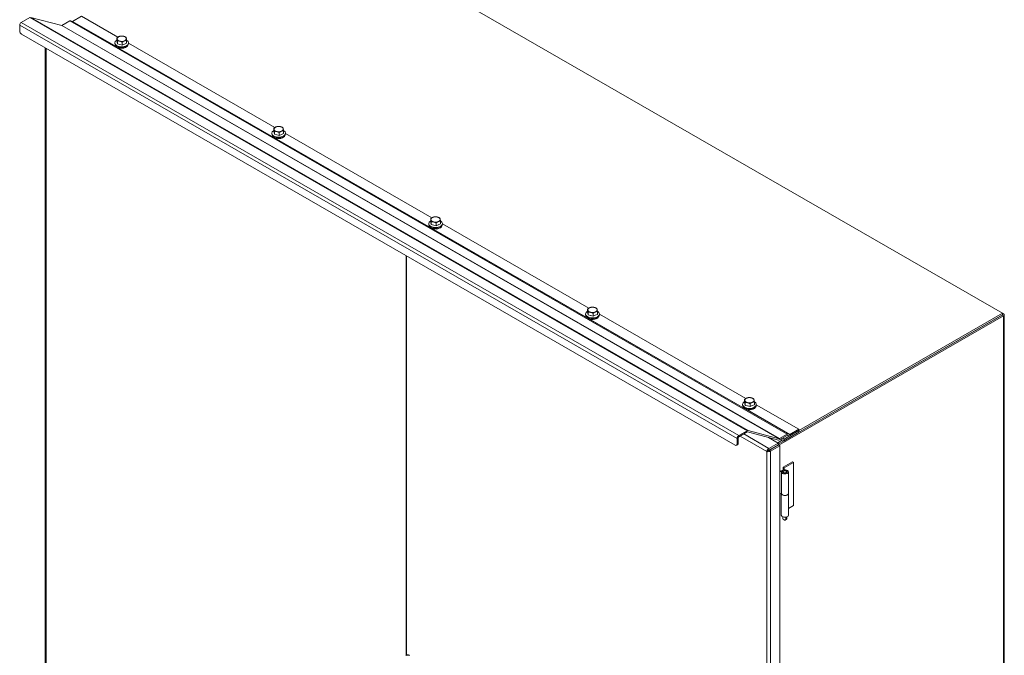
# Model space of a CAD drawing. Units: inches. Extents: x 3 to 371, y 8 to 234.
# Drawn here: x 264 to 293, y 191 to 210 of the extents above; entities that cross this region are included whole.
import ezdxf

# ---------------------------------------------------------------- set-up
doc = ezdxf.new("R2010")
doc.units = ezdxf.units.IN
doc.header["$LTSCALE"] = 22
doc.header["$MEASUREMENT"] = 0
doc.layers.add('Visible (ANSI)', color=7, linetype='Continuous', lineweight=5)
doc.layers.add('Visible Narrow (ANSI)', color=7, linetype='Continuous', lineweight=5)

msp = doc.modelspace()

# ---------------------------------------------------------------- linework, layer by layer
at = {"layer": 'Visible (ANSI)'}
for p, q in [((271.54305, 213.12806), (292.79418, 200.89035)), ((263.86696, 209.68449), (263.61185, 209.53759)), ((264.81376, 209.44716), (263.89445, 209.69)), ((265.40385, 209.7269), (265.13205, 209.57039)), ((266.4874, 209.10292), (265.40385, 209.7269)), ((263.56507, 209.28582), (263.56507, 209.45656)), ((264.82193, 209.44879), (265.05763, 209.58452)), ((286.42507, 197.30209), (265.09064, 209.58777)), ((284.84394, 196.96791), (263.62063, 209.18959)), ((266.45262, 208.99372), (266.45262, 209.08028)), ((264.32715, 208.78274), (264.32715, 184.41594)), ((266.39407, 208.93045), (266.39407, 208.91118)), ((266.46157, 208.94824), (266.45262, 208.99372)), ((266.47053, 208.90277), (266.46157, 208.94824)), ((266.47053, 208.90277), (266.47053, 208.98933)), ((266.5434, 208.8845), (266.47053, 208.90277)), ((266.61626, 208.86622), (266.5434, 208.8845)), ((266.61626, 208.86622), (266.61626, 208.95278)), ((266.68018, 208.89343), (266.61626, 208.86622)), ((266.74409, 208.92063), (266.68018, 208.89343)), ((266.74409, 208.92063), (266.74409, 209.00719)), ((266.80264, 208.93045), (266.80264, 208.91118)), ((271.15431, 206.41543), (266.80264, 208.92139)), ((271.06097, 206.24296), (271.06097, 206.22369)), ((271.11952, 206.30623), (271.11952, 206.39279)), ((271.12848, 206.26075), (271.11952, 206.30623)), ((271.13743, 206.21528), (271.12848, 206.26075)), ((271.13743, 206.21528), (271.13743, 206.30183)), ((271.2103, 206.197), (271.13743, 206.21528)), ((271.28317, 206.17873), (271.2103, 206.197)), ((271.28317, 206.17873), (271.28317, 206.26529)), ((271.34708, 206.20594), (271.28317, 206.17873)), ((271.41099, 206.23314), (271.34708, 206.20594)), ((271.41099, 206.23314), (271.41099, 206.3197)), ((271.46954, 206.24296), (271.46954, 206.22369)), ((275.82121, 203.72794), (271.46954, 206.2339)), ((275.72788, 203.55547), (275.72788, 203.5362)), ((275.78643, 203.61874), (275.78643, 203.70529)), ((275.79538, 203.57326), (275.78643, 203.61874)), ((275.80434, 203.52778), (275.79538, 203.57326)), ((275.80434, 203.52778), (275.80434, 203.61434)), ((275.87721, 203.50951), (275.80434, 203.52778)), ((275.95007, 203.49124), (275.87721, 203.50951)), ((275.95007, 203.49124), (275.95007, 203.5778)), ((276.01399, 203.51844), (275.95007, 203.49124)), ((276.0779, 203.54565), (276.01399, 203.51844)), ((276.0779, 203.54565), (276.0779, 203.63221)), ((276.13645, 203.55547), (276.13645, 203.5362)), ((280.48812, 201.04045), (276.13645, 203.54641)), ((275.05905, 202.60265), (275.05905, 190.72201)), ((275.06934, 190.72686), (275.06934, 202.59672)), ((280.39478, 200.86798), (280.39478, 200.84871)), ((280.45333, 200.93124), (280.45333, 201.0178)), ((280.46229, 200.88577), (280.45333, 200.93124)), ((280.47124, 200.84029), (280.46229, 200.88577)), ((280.47124, 200.84029), (280.47124, 200.92685)), ((280.61698, 200.80375), (280.61698, 200.89031)), ((280.7448, 200.85816), (280.7448, 200.94472)), ((280.80335, 200.86798), (280.80335, 200.84871)), ((292.79418, 200.89035), (286.73827, 197.40299)), ((292.79418, 200.89035), (292.79418, 200.8422)), ((292.82194, 200.87418), (292.79418, 200.89017)), ((280.54411, 200.82202), (280.47124, 200.84029)), ((280.61698, 200.80375), (280.54411, 200.82202)), ((280.68089, 200.83095), (280.61698, 200.80375)), ((280.7448, 200.85816), (280.68089, 200.83095)), ((285.15502, 198.35296), (280.80335, 200.85892)), ((286.12057, 196.99913), (292.79418, 200.8422)), ((286.12057, 196.99913), (292.78029, 200.8342)), ((286.14349, 196.96436), (292.82194, 200.81022)), ((292.84494, 200.8422), (292.84494, 176.27194)), ((285.12024, 198.24375), (285.12024, 198.33031)), ((285.12919, 198.19828), (285.12024, 198.24375)), ((285.13815, 198.1528), (285.13815, 198.23936)), ((285.41171, 198.17066), (285.41171, 198.25722)), ((285.06169, 198.18048), (285.06169, 198.16121)), ((285.13815, 198.1528), (285.12919, 198.19828)), ((285.21102, 198.13453), (285.13815, 198.1528)), ((285.28388, 198.11626), (285.21102, 198.13453)), ((285.28388, 198.11626), (285.28388, 198.20282)), ((285.3478, 198.14346), (285.28388, 198.11626)), ((285.41171, 198.17066), (285.3478, 198.14346)), ((285.47026, 198.18048), (285.47026, 198.16121)), ((286.73827, 197.44123), (285.47026, 198.17143)), ((284.94628, 197.25191), (285.20138, 197.39882)), ((285.20138, 197.36079), (284.94628, 197.21388)), ((286.12885, 197.11958), (285.20954, 197.36242)), ((285.22888, 197.40432), (286.14818, 197.16148)), ((286.73827, 197.4032), (286.2938, 197.14725)), ((286.73827, 197.35502), (286.2938, 197.09907)), ((286.46648, 197.28471), (286.73827, 197.44123)), ((286.73827, 197.4032), (286.46648, 197.24668)), ((286.73827, 197.44123), (286.73827, 197.4032)), ((286.73827, 197.4032), (286.73827, 197.35502)), ((284.8995, 197.17089), (284.8995, 197.00015)), ((284.93239, 197.01909), (284.93239, 197.18983)), ((285.83061, 197.19836), (286.12057, 197.03138)), ((286.25216, 197.12305), (286.10677, 197.03933)), ((286.15635, 197.16311), (286.39205, 197.29885)), ((286.39205, 197.26082), (286.15635, 197.12509)), ((286.2938, 197.09907), (286.20249, 197.15166)), ((286.2938, 197.14725), (286.24432, 197.17574)), ((286.2938, 197.14725), (286.2938, 197.09907)), ((286.4007, 197.26231), (286.43346, 197.24344)), ((286.4334, 197.24348), (286.40187, 197.26177)), ((286.42513, 197.30205), (286.45665, 197.28376)), ((284.91604, 196.98299), (284.88315, 196.96405)), ((285.81989, 196.80436), (285.77824, 196.78038)), ((285.84754, 196.8045), (285.82438, 196.81784)), ((286.12057, 197.03138), (285.84276, 196.8714)), ((285.84276, 196.82325), (286.12057, 196.98323)), ((285.84276, 196.82325), (285.84276, 196.8714)), ((285.90309, 196.8365), (285.84754, 196.8045)), ((285.84754, 196.79575), (285.84754, 196.8045)), ((285.86143, 196.80682), (285.88932, 196.79076)), ((285.90309, 196.8365), (285.88443, 196.84725)), ((285.88932, 196.79076), (286.16713, 196.95074)), ((285.89427, 196.84158), (286.12548, 196.97473)), ((285.90309, 196.83082), (285.90309, 196.8365)), ((286.12057, 196.98323), (286.12057, 197.03138)), ((286.12548, 196.97473), (286.16713, 196.95074)), ((286.16713, 196.95074), (286.16713, 172.19913)), ((286.26602, 196.31224), (286.54382, 196.47221)), ((286.54382, 196.47221), (286.57159, 196.45622)), ((286.16713, 196.19677), (286.27071, 196.22956)), ((286.28963, 196.20973), (286.16713, 196.17095)), ((286.21598, 196.17627), (286.21598, 195.53391)), ((286.21711, 196.18515), (286.25592, 196.18161)), ((286.25592, 196.18161), (286.25592, 196.17092)), ((286.26375, 196.17627), (286.26375, 196.15758)), ((286.2938, 196.29625), (286.26602, 196.31224)), ((286.26602, 196.22807), (286.26602, 196.31224)), ((286.57159, 196.45622), (286.2938, 196.29625)), ((286.2938, 196.23494), (286.2938, 196.29625)), ((286.37941, 196.17627), (286.37941, 196.15758)), ((286.42718, 196.17627), (286.42718, 195.53391)), ((286.57159, 195.1715), (286.57159, 196.45622)), ((286.16713, 195.52859), (286.21598, 195.54406)), ((286.21355, 194.89155), (286.21355, 195.53391)), ((286.42962, 194.89155), (286.42962, 195.53391)), ((286.57159, 195.1715), (286.42962, 195.08974)), ((286.26375, 194.839), (286.26375, 194.77914)), ((286.29448, 194.74759), (286.28053, 194.75568)), ((286.34615, 194.74899), (286.34615, 194.83097)), ((286.35863, 194.75774), (286.34615, 194.76493)), ((286.37393, 194.83713), (286.37393, 194.76499)), ((286.37941, 194.839), (286.37941, 194.77914))]:
    msp.add_line(p, q, dxfattribs=at)
for centre, major_axis, ratio, start_param, end_param in [((263.61185, 209.4835), (0.03301, 0.05733), 0.57809312, 0.78346445, 2.35426078), ((264.82193, 209.46485), (-0.0098, -0.01702), 0.57809312, 0.15514592, 0.78346445), ((265.05763, 209.53044), (0.03301, 0.05733), 0.57809312, 0, 0.78346445), ((265.13205, 209.58645), (-0.0098, -0.01702), 0.57809312, 0.11154855, 0.78346445), ((263.62063, 209.25383), (-0.03921, 0.06809), 0.57809312, 0.78733187, 2.3581282), ((266.59835, 209.05379), (-0.13766, 0), 0.5758617, 5.34890524, 6.39610279), ((266.59835, 209.05379), (-0.13766, 0), 0.5758617, 4.30170769, 5.34890524), ((266.59835, 209.05379), (0.13766, 0), 0.5758617, 0.11291748, 1.16011503), ((266.59835, 209.05379), (0.13766, 0), 0.5758617, 5.34890524, 6.39610279), ((266.59835, 208.93045), (0.20429, 0), 0.5758617, 2.36512246, 7.06575056), ((266.59835, 208.91118), (0.20429, 0), 0.5758617, 3.14159265, 6.28318531), ((266.59835, 208.87906), (-0.18857, 0), 0.5758617, 0.1461253, 0.70389033), ((266.59835, 208.95717), (-0.13766, 0), 0.5758617, 0.11051924, 0.11531572), ((266.59835, 209.05379), (-0.13766, 0), 0.5758617, 0.11291748, 1.16011503), ((266.59835, 208.87906), (0.18857, 0), 0.5758617, 4.00849865, 6.13706), ((266.59835, 208.95717), (-0.13766, 0), 0.5758617, 1.15327398, 1.16695609), ((266.59835, 209.05379), (0.13766, 0), 0.5758617, 4.30170769, 5.34890524), ((266.59835, 208.95717), (-0.13766, 0), 0.5758617, 2.20090568, 2.21371949), ((271.26526, 206.36629), (-0.13766, 0), 0.5758617, 5.34890524, 6.39610279), ((271.26526, 206.36629), (-0.13766, 0), 0.5758617, 4.30170769, 5.34890524), ((271.26526, 206.36629), (0.13766, 0), 0.5758617, 0.11291748, 1.16011503), ((271.26526, 206.24296), (0.20429, 0), 0.5758617, 2.36512246, 7.06575056), ((271.26526, 206.22369), (0.20429, 0), 0.5758617, 3.14159265, 6.28318531), ((271.26526, 206.19157), (-0.18857, 0), 0.5758617, 0.1461253, 0.70389033), ((271.26526, 206.26968), (-0.13766, 0), 0.5758617, 0.11051924, 0.11531572), ((271.26526, 206.36629), (-0.13766, 0), 0.5758617, 0.11291748, 1.16011503), ((271.26526, 206.19157), (0.18857, 0), 0.5758617, 4.00849865, 6.13706), ((271.26526, 206.26968), (-0.13766, 0), 0.5758617, 1.15327398, 1.16695609), ((271.26526, 206.36629), (0.13766, 0), 0.5758617, 4.30170769, 5.34890524), ((271.26526, 206.26968), (-0.13766, 0), 0.5758617, 2.20090568, 2.21371949), ((271.26526, 206.36629), (0.13766, 0), 0.5758617, 5.34890524, 6.39610279), ((275.93216, 203.55547), (0.20429, 0), 0.5758617, 2.36512246, 7.06575056), ((275.93216, 203.5362), (0.20429, 0), 0.5758617, 3.14159265, 6.28318531), ((275.93216, 203.6788), (-0.13766, 0), 0.5758617, 5.34890524, 6.39610279), ((275.93216, 203.58219), (-0.13766, 0), 0.5758617, 0.11051924, 0.11531572), ((275.93216, 203.6788), (-0.13766, 0), 0.5758617, 0.11291748, 1.16011503), ((275.93216, 203.6788), (-0.13766, 0), 0.5758617, 4.30170769, 5.34890524), ((275.93216, 203.58219), (-0.13766, 0), 0.5758617, 1.15327398, 1.16695609), ((275.93216, 203.6788), (0.13766, 0), 0.5758617, 4.30170769, 5.34890524), ((275.93216, 203.6788), (0.13766, 0), 0.5758617, 0.11291748, 1.16011503), ((275.93216, 203.58219), (-0.13766, 0), 0.5758617, 2.20090568, 2.21371949), ((275.93216, 203.6788), (0.13766, 0), 0.5758617, 5.34890524, 6.39610279), ((275.93216, 203.50408), (-0.18857, 0), 0.5758617, 0.1461253, 0.70389033), ((275.93216, 203.50408), (0.18857, 0), 0.5758617, 4.00849865, 6.13706), ((280.59907, 200.86798), (0.20429, 0), 0.5758617, 2.36512246, 7.06575056), ((280.59907, 200.99131), (-0.13766, 0), 0.5758617, 5.34890524, 6.39610279), ((280.59907, 200.8947), (-0.13766, 0), 0.5758617, 0.11051924, 0.11531572), ((280.59907, 200.99131), (-0.13766, 0), 0.5758617, 0.11291748, 1.16011503), ((280.59907, 200.99131), (-0.13766, 0), 0.5758617, 4.30170769, 5.34890524), ((280.59907, 200.99131), (0.13766, 0), 0.5758617, 4.30170769, 5.34890524), ((280.59907, 200.99131), (0.13766, 0), 0.5758617, 0.11291748, 1.16011503), ((280.59907, 200.99131), (0.13766, 0), 0.5758617, 5.34890524, 6.39610279), ((292.7664, 200.8422), (0.07854, 0), 0.5758617, 5.49778714, 7.06858347), ((280.59907, 200.84871), (0.20429, 0), 0.5758617, 3.14159265, 6.28318531), ((280.59907, 200.81659), (-0.18857, 0), 0.5758617, 0.1461253, 0.70389033), ((280.59907, 200.81659), (0.18857, 0), 0.5758617, 4.00849865, 6.13706), ((280.59907, 200.8947), (-0.13766, 0), 0.5758617, 1.15327398, 1.16695609), ((280.59907, 200.8947), (-0.13766, 0), 0.5758617, 2.20090568, 2.21371949), ((285.26597, 198.18048), (0.20429, 0), 0.5758617, 2.36512246, 7.06575056), ((285.26597, 198.30382), (-0.13766, 0), 0.5758617, 5.34890524, 6.39610279), ((285.26597, 198.30382), (-0.13766, 0), 0.5758617, 0.11291748, 1.16011503), ((285.26597, 198.30382), (-0.13766, 0), 0.5758617, 4.30170769, 5.34890524), ((285.26597, 198.30382), (0.13766, 0), 0.5758617, 4.30170769, 5.34890524), ((285.26597, 198.30382), (0.13766, 0), 0.5758617, 0.11291748, 1.16011503), ((285.26597, 198.30382), (0.13766, 0), 0.5758617, 5.34890524, 6.39610279), ((285.26597, 198.16121), (0.20429, 0), 0.5758617, 3.14159264, 6.28318531), ((285.26597, 198.1291), (-0.18857, 0), 0.5758617, 0.1461253, 0.70389033), ((285.26597, 198.20721), (-0.13766, 0), 0.5758617, 0.11051924, 0.11531572), ((285.26597, 198.1291), (0.18857, 0), 0.5758617, 4.00849865, 6.13706), ((285.26597, 198.20721), (-0.13766, 0), 0.5758617, 1.15327398, 1.16695609), ((285.26597, 198.20721), (-0.13766, 0), 0.5758617, 2.20090568, 2.21371949), ((285.20138, 197.34473), (0.03301, 0.05733), 0.57809312, 0.15514592, 0.78346445), ((285.20138, 197.34473), (0.0098, 0.01702), 0.57809312, 0.15514592, 0.78346445), ((284.94628, 197.19783), (0.03301, 0.05733), 0.57809312, 0.78346445, 2.35426078), ((284.94628, 197.19783), (0.0098, 0.01702), 0.57809312, 0.78346445, 2.35426078), ((286.15635, 197.17917), (-0.03301, -0.05733), 0.57809312, 0.15514592, 0.78346445), ((286.15635, 197.17917), (-0.0098, -0.01702), 0.57809312, 0.15514592, 0.78346446), ((286.39205, 197.24476), (0.03301, 0.05733), 0.57809312, 6.2812516, 7.06664976), ((286.39205, 197.24476), (0.0098, 0.01702), 0.57809312, 6.2812516, 7.06664976), ((286.46648, 197.30077), (-0.03301, -0.05733), 0.57809312, 6.2812516, 7.06664976), ((286.46648, 197.30077), (-0.0098, -0.01702), 0.57809312, 6.2812516, 7.06664976), ((284.84394, 197.03214), (0.03921, -0.06809), 0.57809312, 5.49972085, 7.07051718), ((284.87683, 197.05108), (0.03921, -0.06809), 0.57809312, 0, 0.78733187), ((286.32158, 196.17627), (0.1056, 0), 0.5758617, 2.99496991, 8.35663726), ((286.32158, 196.17627), (-0.06631, 0), 0.5758617, 6.14275786, 11.49822992), ((286.32158, 195.53391), (0.10804, 0), 0.5758617, 2.98336021, 6.4959325), ((286.32158, 195.53391), (-0.1056, 0), 0.5758617, 0, 3.14159265), ((286.32158, 194.89155), (0.10804, 0), 0.5758617, 3.14159265, 6.28318531), ((286.32158, 194.77914), (-0.05783, 0), 0.5758617, 0, 2.00962432), ((286.32158, 194.76308), (0.03819, 0), 0.5758617, 3.92313827, 4.95747547), ((286.32158, 194.77914), (0.05783, 0), 0.5758617, 5.84435732, 6.28318531)]:
    msp.add_ellipse(centre, major_axis=major_axis, ratio=ratio, start_param=start_param, end_param=end_param, dxfattribs=at)
msp.add_ellipse((286.32158, 196.17627), major_axis=(-0.05783, 0), ratio=0.5758617, dxfattribs=at)
for points, weights in [([(266.45262, 209.08028), (266.48687, 209.10491), (266.51653, 209.11753)], [1, 1.0379548493, 1]), ([(266.46157, 209.04485), (266.45742, 209.06596), (266.45262, 209.08028)], [1, 1.0379548493, 1]), ([(266.51653, 209.11753), (266.54619, 209.13016), (266.58044, 209.13469)], [1, 1.0379548493, 1]), ([(266.58044, 209.13469), (266.61949, 209.13495), (266.65331, 209.12647)], [1, 1.0379548493, 1]), ([(266.65331, 209.12647), (266.68713, 209.11799), (266.72618, 209.09814)], [1, 1.0379548493, 1]), ([(266.72618, 209.09814), (266.73098, 209.08382), (266.73513, 209.06272)], [1, 1.0379548493, 1]), ([(266.73513, 209.06272), (266.73929, 209.04161), (266.74409, 209.00719)], [1, 1.0379548493, 1]), ([(266.47053, 208.98933), (266.46573, 209.02375), (266.46157, 209.04485)], [1, 1.0379548493, 1]), ([(266.5434, 208.98111), (266.50958, 208.98959), (266.47053, 208.98933)], [1, 1.0379548493, 1]), ([(266.61626, 208.95278), (266.57721, 208.97263), (266.5434, 208.98111)], [1, 1.0379548493, 1]), ([(266.68018, 208.99004), (266.65051, 208.97741), (266.61626, 208.95278)], [1, 1.0379548493, 1]), ([(266.74409, 209.00719), (266.70984, 209.00266), (266.68018, 208.99004)], [1, 1.0379548493, 1]), ([(271.11952, 206.39279), (271.15377, 206.41742), (271.18344, 206.43004)], [1, 1.0379548493, 1]), ([(271.18344, 206.43004), (271.2131, 206.44267), (271.24735, 206.44719)], [1, 1.0379548493, 1]), ([(271.24735, 206.44719), (271.2864, 206.44745), (271.32022, 206.43897)], [1, 1.0379548493, 1]), ([(271.32022, 206.43897), (271.35403, 206.43049), (271.39308, 206.41065)], [1, 1.0379548493, 1]), ([(271.12848, 206.35736), (271.12432, 206.37847), (271.11952, 206.39279)], [1, 1.0379548493, 1]), ([(271.13743, 206.30183), (271.13263, 206.33626), (271.12848, 206.35736)], [1, 1.0379548493, 1]), ([(271.2103, 206.29361), (271.17648, 206.30209), (271.13743, 206.30183)], [1, 1.0379548493, 1]), ([(271.28317, 206.26529), (271.24412, 206.28513), (271.2103, 206.29361)], [1, 1.0379548493, 1]), ([(271.34708, 206.30255), (271.31742, 206.28992), (271.28317, 206.26529)], [1, 1.0379548493, 1]), ([(271.41099, 206.3197), (271.37674, 206.31517), (271.34708, 206.30255)], [1, 1.0379548493, 1]), ([(271.39308, 206.41065), (271.39788, 206.39633), (271.40204, 206.37523)], [1, 1.0379548493, 1]), ([(271.40204, 206.37523), (271.40619, 206.35412), (271.41099, 206.3197)], [1, 1.0379548493, 1]), ([(275.78643, 203.70529), (275.82068, 203.72993), (275.85034, 203.74255)], [1, 1.0379548493, 1]), ([(275.79538, 203.66987), (275.79123, 203.69098), (275.78643, 203.70529)], [1, 1.0379548493, 1]), ([(275.80434, 203.61434), (275.79954, 203.64877), (275.79538, 203.66987)], [1, 1.0379548493, 1]), ([(275.87721, 203.60612), (275.84339, 203.6146), (275.80434, 203.61434)], [1, 1.0379548493, 1]), ([(275.85034, 203.74255), (275.88, 203.75518), (275.91425, 203.7597)], [1, 1.0379548493, 1]), ([(275.95007, 203.5778), (275.91102, 203.59764), (275.87721, 203.60612)], [1, 1.0379548493, 1]), ([(275.91425, 203.7597), (275.9533, 203.75996), (275.98712, 203.75148)], [1, 1.0379548493, 1]), ([(276.01399, 203.61505), (275.98432, 203.60243), (275.95007, 203.5778)], [1, 1.0379548493, 1]), ([(275.98712, 203.75148), (276.02094, 203.743), (276.05999, 203.72316)], [1, 1.0379548493, 1]), ([(276.0779, 203.63221), (276.04365, 203.62768), (276.01399, 203.61505)], [1, 1.0379548493, 1]), ([(276.05999, 203.72316), (276.06479, 203.70884), (276.06894, 203.68773)], [1, 1.0379548493, 1]), ([(276.06894, 203.68773), (276.0731, 203.66663), (276.0779, 203.63221)], [1, 1.0379548493, 1]), ([(280.45333, 201.0178), (280.48758, 201.04243), (280.51724, 201.05506)], [1, 1.0379548493, 1]), ([(280.46229, 200.98238), (280.45813, 201.00348), (280.45333, 201.0178)], [1, 1.0379548493, 1]), ([(280.47124, 200.92685), (280.46644, 200.96127), (280.46229, 200.98238)], [1, 1.0379548493, 1]), ([(280.54411, 200.91863), (280.51029, 200.92711), (280.47124, 200.92685)], [1, 1.0379548493, 1]), ([(280.51724, 201.05506), (280.54691, 201.06768), (280.58116, 201.07221)], [1, 1.0379548493, 1]), ([(280.61698, 200.89031), (280.57793, 200.91015), (280.54411, 200.91863)], [1, 1.0379548493, 1]), ([(280.58116, 201.07221), (280.62021, 201.07247), (280.65403, 201.06399)], [1, 1.0379548493, 1]), ([(280.68089, 200.92756), (280.65123, 200.91494), (280.61698, 200.89031)], [1, 1.0379548493, 1]), ([(280.65403, 201.06399), (280.68784, 201.05551), (280.72689, 201.03567)], [1, 1.0379548493, 1]), ([(280.7448, 200.94472), (280.71055, 200.94019), (280.68089, 200.92756)], [1, 1.0379548493, 1]), ([(280.72689, 201.03567), (280.73169, 201.02135), (280.73585, 201.00024)], [1, 1.0379548493, 1]), ([(280.73585, 201.00024), (280.74, 200.97914), (280.7448, 200.94472)], [1, 1.0379548493, 1]), ([(285.12024, 198.33031), (285.15449, 198.35494), (285.18415, 198.36757)], [1, 1.0379548493, 1]), ([(285.12919, 198.29489), (285.12504, 198.31599), (285.12024, 198.33031)], [1, 1.0379548493, 1]), ([(285.13815, 198.23936), (285.13335, 198.27378), (285.12919, 198.29489)], [1, 1.0379548493, 1]), ([(285.21102, 198.23114), (285.1772, 198.23962), (285.13815, 198.23936)], [1, 1.0379548493, 1]), ([(285.18415, 198.36757), (285.21381, 198.38019), (285.24806, 198.38472)], [1, 1.0379548493, 1]), ([(285.28388, 198.20282), (285.24483, 198.22266), (285.21102, 198.23114)], [1, 1.0379548493, 1]), ([(285.24806, 198.38472), (285.28711, 198.38498), (285.32093, 198.3765)], [1, 1.0379548493, 1]), ([(285.3478, 198.24007), (285.31813, 198.22745), (285.28388, 198.20282)], [1, 1.0379548493, 1]), ([(285.32093, 198.3765), (285.35475, 198.36802), (285.3938, 198.34818)], [1, 1.0379548493, 1]), ([(285.41171, 198.25722), (285.37746, 198.2527), (285.3478, 198.24007)], [1, 1.0379548493, 1]), ([(285.3938, 198.34818), (285.3986, 198.33386), (285.40275, 198.31275)], [1, 1.0379548493, 1]), ([(285.40275, 198.31275), (285.40691, 198.29165), (285.41171, 198.25722)], [1, 1.0379548493, 1]), ([(286.33085, 194.74175), (286.33693, 194.74428), (286.34615, 194.74899)], [1, 1.02641989305, 1]), ([(286.37393, 194.76499), (286.36471, 194.76027), (286.35863, 194.75774)], [1, 1.02641989305, 1])]:
    msp.add_rational_spline(points, weights, degree=2, dxfattribs=at)
for points, knots in [([(285.84276, 196.8714), (285.82134, 196.86137), (285.80029, 196.83881), (285.78861, 196.81492), (285.78281, 196.80304), (285.77924, 196.79097), (285.77824, 196.78038)], [0, 0, 0, 0, 1.04908001, 1.04908001, 1.04908001, 1.57079633, 1.57079633, 1.57079633, 1.57079633]), ([(285.77824, 196.78038), (285.79766, 196.77151), (285.82773, 196.7692), (285.85425, 196.77563), (285.86744, 196.77883), (285.87966, 196.78405), (285.88932, 196.79076)], [0, 0, 0, 0, 1.04908001, 1.04908001, 1.04908001, 1.57079633, 1.57079633, 1.57079633, 1.57079633]), ([(275.05252, 190.71777), (275.05809, 190.72183), (275.06425, 190.72507), (275.07727, 190.7297), (275.08413, 190.73108), (275.0981, 190.73208), (275.10522, 190.7317), (275.11948, 190.72938), (275.12663, 190.72743), (275.14082, 190.72217), (275.14787, 190.71885), (275.15481, 190.71492)], [0.425032707, 0.425032707, 0.425032707, 0.425032707, 0.529827157, 0.529827157, 0.634621606, 0.634621606, 0.739416055, 0.739416055, 0.844210505, 0.844210505, 0.949004954, 0.949004954, 0.949004954, 0.949004954])]:
    msp.add_open_spline(points, degree=3, knots=knots, dxfattribs=at)
at = {"layer": 'Visible Narrow (ANSI)'}
for p, q in [((285.20138, 197.39882), (263.86696, 209.68449)), ((285.22888, 197.40432), (263.89445, 209.69)), ((284.8995, 197.17089), (263.56507, 209.45656)), ((284.94628, 197.25191), (263.61185, 209.53759)), ((286.14818, 197.16148), (264.81376, 209.44716)), ((286.15635, 197.16311), (264.82193, 209.44879)), ((286.39205, 197.29885), (265.05763, 209.58452)), ((266.4546, 208.80878), (265.13205, 209.57039)), ((264.35015, 208.76949), (264.35015, 184.38915)), ((271.1215, 206.12129), (266.47631, 208.79628)), ((275.78841, 203.4338), (271.14322, 206.10879)), ((280.45531, 200.74631), (275.81012, 203.4213)), ((292.79418, 200.8582), (292.82194, 200.87418)), ((285.12222, 198.05882), (280.47703, 200.73381)), ((292.82194, 200.81022), (292.78029, 200.8342)), ((292.82194, 176.23996), (292.82194, 200.81022)), ((286.46648, 197.28471), (285.14393, 198.04631)), ((285.77824, 196.78038), (284.98586, 197.23668)), ((285.09715, 197.30077), (285.84276, 196.8714)), ((286.4007, 197.26231), (286.4334, 197.24348)), ((284.93239, 197.01909), (284.8995, 197.00015)), ((285.77824, 172.04953), (285.77824, 196.78038)), ((285.88932, 196.79076), (285.88932, 172.03915)), ((286.28963, 196.20973), (286.28963, 196.20403))]:
    msp.add_line(p, q, dxfattribs=at)
msp.add_open_spline([(275.05252, 190.71777), (275.05406, 190.71889), (275.05565, 190.71994), (275.0712, 190.72909), (275.08854, 190.73136), (275.11913, 190.72501), (275.13146, 190.72018), (275.14381, 190.71319)], degree=3, knots=[0.425032707, 0.425032707, 0.425032707, 0.425032707, 0.460372787, 0.460372787, 0.761069505, 0.761069505, 0.949004954, 0.949004954, 0.949004954, 0.949004954], dxfattribs=at)

doc.saveas('drawing.dxf')
